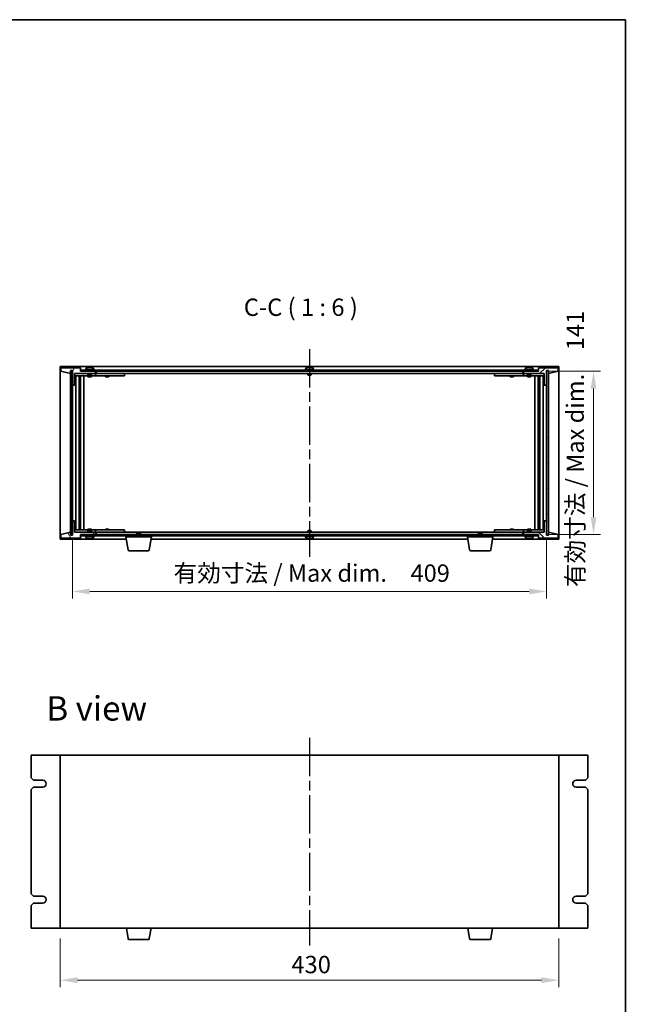
# Model space of a CAD drawing. Units: millimetres. Extents: x 80 to 11674, y 44 to 1730.
# Drawn here: x 4064 to 4591, y 881 to 1730 of the extents above; entities that cross this region are included whole.
import ezdxf

# ---------------------------------------------------------------- set-up
doc = ezdxf.new("R2010")
doc.units = ezdxf.units.MM
doc.header["$LTSCALE"] = 5.5
doc.linetypes.add('AM_ISO08W050', pattern=[18, 12, -1.5, 3, -1.5])
doc.layers.get('Defpoints').update_dxf_attribs({"lineweight": 25})
for name, color, linetype, lineweight in [('AM_7', 4, 'AM_ISO08W050', 25), ('Border (ISO)', 7, 'Continuous', 35), ('Dimension (ISO)', 7, 'Continuous', 18), ('Dimension (ISO) @ 1', 7, 'Continuous', 18), ('Hatch (ISO)', 1, 'Continuous', 18), ('Symbol (ISO)', 7, 'Continuous', 18), ('Visible (ISO)', 7, 'Continuous', 35)]:
    doc.layers.add(name, color=color, linetype=linetype, lineweight=lineweight)
doc.styles.add('Note Text (TK)', font='txt')
doc.dimstyles.new('Default - Method 1b (TK)', dxfattribs={"dimscale": 5.5, "dimtxt": 2.5, "dimasz": 2.5, "dimexe": 1, "dimexo": 1.5, "dimgap": 1, "dimtad": 1, "dimtoh": 1, "dimrnd": 1e-08, "dimdsep": 46, "dimtxsty": 'Note Text (TK)', "dimcen": 0.09, "dimdle": 5, "dimclrd": 100, "dimclre": 100, "dimclrt": 7, "dimadec": 1, "dimazin": 1, "dimtfac": 1, "dimtmove": 0, "dimatfit": 3, "dimfxl": 1, "dimtolj": 1, "dimlwd": -1, "dimlwe": -1, "dimarcsym": 0})
pattern_1 = [(45, (2153.25, -18.158), (-13.47038, 13.47038), [])]
pattern_2 = [(135.0002, (2153.25, -18.158), (-13.47033, -13.47043), [])]

# ---------------------------------------------------------------- blocks, each defined once
blk = doc.blocks.new('図面枠 tk図枠')
at = {"layer": 'Border (ISO)'}
for p, q in [((14.5, 289), (405.5, 289)), ((405.5, 289), (405.5, 8))]:
    blk.add_line(p, q, dxfattribs=at)
blk = doc.blocks.new('*D27')
at = {"layer": 'Defpoints', "color": 0}
for p in [(4109.19, 1289.86), (4518.19, 1289.86), (4518.19, 1236.76)]:
    blk.add_point(p, dxfattribs=at)
at = {"layer": 'Dimension (ISO)', "color": 100}
for p, q in [((4109.19, 1280.86), (4109.19, 1230.76)), ((4518.19, 1280.86), (4518.19, 1230.76)), ((4124.19, 1236.76), (4503.19, 1236.76))]:
    blk.add_line(p, q, dxfattribs=at)
for points in [[(4124.19, 1239.26), (4124.19, 1234.26), (4109.19, 1236.76)], [(4503.19, 1239.26), (4503.19, 1234.26), (4518.19, 1236.76)]]:
    blk.add_solid(points, dxfattribs=at)
at = {"layer": 'Dimension (ISO)', "color": 7, "insert": (4196.55, 1252.59), "char_height": 15, "attachment_point": 4, "style": 'Note Text (TK)'}
blk.add_mtext('\\A1;\\fＭＳ Ｐゴシック|b0|i0;\\H14.9235;有効寸法 / Max dim.\u3000409', dxfattribs=at)
blk = doc.blocks.new('*D28')
at = {"layer": 'Defpoints', "color": 0}
for p in [(4511.19, 1426.76), (4510.94, 1285.76), (4558.69, 1285.76)]:
    blk.add_point(p, dxfattribs=at)
at = {"layer": 'Dimension (ISO)', "color": 100}
for p, q in [((4520.19, 1426.76), (4564.69, 1426.76)), ((4558.69, 1411.76), (4558.69, 1300.76)), ((4519.94, 1285.76), (4564.69, 1285.76))]:
    blk.add_line(p, q, dxfattribs=at)
for points in [[(4556.19, 1411.76), (4561.19, 1411.76), (4558.69, 1426.76)], [(4556.19, 1300.76), (4561.19, 1300.76), (4558.69, 1285.76)]]:
    blk.add_solid(points, dxfattribs=at)
at = {"layer": 'Dimension (ISO)', "color": 7, "insert": (4542.86, 1240.56), "char_height": 15, "attachment_point": 4, "rotation": 90, "style": 'Note Text (TK)'}
blk.add_mtext('\\A1;\\fＭＳ Ｐゴシック|b0|i0;\\H14.9235;有効寸法 / Max dim.\u3000141', dxfattribs=at)
blk = doc.blocks.new('*D37')
at = {"layer": 'Defpoints', "color": 0}
for p in [(4098.69, 946.4), (4528.69, 946.4), (4528.69, 901.4)]:
    blk.add_point(p, dxfattribs=at)
at = {"layer": 'Dimension (ISO)', "color": 100}
for p, q in [((4098.69, 937.4), (4098.69, 895.4)), ((4528.69, 937.4), (4528.69, 895.4)), ((4113.69, 901.4), (4513.69, 901.4))]:
    blk.add_line(p, q, dxfattribs=at)
for points in [[(4113.69, 903.9), (4113.69, 898.9), (4098.69, 901.4)], [(4513.69, 903.9), (4513.69, 898.9), (4528.69, 901.4)]]:
    blk.add_solid(points, dxfattribs=at)
at = {"layer": 'Dimension (ISO)', "color": 7, "insert": (4298.1, 914.9), "char_height": 15, "attachment_point": 4, "style": 'Note Text (TK)'}
blk.add_mtext('\\A1;430', dxfattribs=at)

msp = doc.modelspace()

# ---------------------------------------------------------------- hatches: boundary and pattern name
at = {"layer": 'Hatch (ISO)'}
h = msp.add_hatch(dxfattribs=at)
h.set_pattern_fill('ANSI31', color=256, scale=152.4, angle=14.9999778, style=0)
h.set_pattern_definition([(60, (2153.25, -18.158), (-16.49778, 9.525), [])])
h.paths.add_polyline_path([(4111.1944, 1414.7587), (4111.1944, 1424.7587), (4129.1944, 1424.7587), (4129.1944, 1426.7587), (4116.4444, 1426.7587), (4116.1944, 1426.7587), (4116.1944, 1429.7587), (4099.1944, 1429.7587), (4099.1944, 1426.7587), (4107.5944, 1424.7587), (4107.5944, 1427.2587), (4107.6444, 1427.2587), (4109.1444, 1427.2587), (4109.1944, 1427.2587), (4109.1944, 1414.7587)])
h = msp.add_hatch(dxfattribs=at)
h.set_pattern_fill('ANSI31', color=256, scale=152.4, angle=105.0002455, style=0)
h.set_pattern_definition([(150.00025, (2153.25, -18.158), (-9.52493, -16.49782), [])])
h.paths.add_polyline_path([(4107.6444, 1285.2587), (4109.1444, 1285.2587), (4109.1444, 1427.2587), (4107.6444, 1427.2587)])
h = msp.add_hatch(dxfattribs=at)
h.set_pattern_fill('ANSI31', color=256, scale=152.4, angle=90.0002105, style=0)
h.set_pattern_definition(pattern_2)
h.paths.add_polyline_path([(4200.9291, 1427.7587), (4200.9291, 1426.7587), (4426.4597, 1426.7587), (4426.4597, 1427.7587)])
h.paths.add_polyline_path([(4510.9444, 1426.7587), (4510.9444, 1427.7587), (4460.4291, 1427.7587), (4460.4291, 1426.7587), (4498.1944, 1426.7587)])
h.paths.add_polyline_path([(4116.4444, 1427.7587), (4116.4444, 1426.7587), (4129.1944, 1426.7587), (4166.9597, 1426.7587), (4166.9597, 1427.7587)])
h = msp.add_hatch(dxfattribs=at)
h.set_pattern_fill('ANSI31', color=256, scale=152.4, style=0)
h.set_pattern_definition(pattern_1)
h.paths.add_polyline_path([(4516.1944, 1424.7587), (4516.1944, 1414.7587), (4518.1944, 1414.7587), (4518.1944, 1427.2587), (4518.2444, 1427.2587), (4519.7444, 1427.2587), (4519.7944, 1427.2587), (4519.7944, 1424.7587), (4528.1944, 1426.7587), (4528.1944, 1429.7587), (4511.1944, 1429.7587), (4511.1944, 1426.7587), (4510.9444, 1426.7587), (4498.1944, 1426.7587), (4498.1944, 1424.7587)])
h = msp.add_hatch(dxfattribs=at)
h.set_pattern_fill('ANSI31', color=256, scale=152.4, angle=-14.9999778, style=0)
h.set_pattern_definition([(30, (2153.25, -18.158), (-9.525, 16.49778), [])])
h.paths.add_polyline_path([(4518.2444, 1285.2587), (4519.7444, 1285.2587), (4519.7444, 1427.2587), (4518.2444, 1427.2587)])
h = msp.add_hatch(dxfattribs=at)
h.set_pattern_fill('ANSI31', color=256, scale=152.4, angle=75.0001754, style=0)
h.set_pattern_definition([(120.0002, (2153.25, -18.158), (-16.49775, -9.52505), [])])
h.paths.add_polyline_path([(4111.1944, 1287.7587), (4111.1944, 1297.7587), (4109.1944, 1297.7587), (4109.1944, 1285.2587), (4109.1444, 1285.2587), (4107.6444, 1285.2587), (4107.5944, 1285.2587), (4107.5944, 1287.7587), (4099.1944, 1285.7587), (4099.1944, 1282.7587), (4116.1944, 1282.7587), (4116.1944, 1285.7587), (4116.4444, 1285.7587), (4129.1944, 1285.7587), (4129.1944, 1287.7587)])
h = msp.add_hatch(dxfattribs=at)
h.set_pattern_fill('ANSI31', color=256, scale=152.4, angle=90.0002105, style=0)
h.set_pattern_definition(pattern_2)
h.paths.add_polyline_path([(4516.1944, 1297.7587), (4516.1944, 1287.7587), (4498.1944, 1287.7587), (4498.1944, 1285.7587), (4510.9444, 1285.7587), (4511.1944, 1285.7587), (4511.1944, 1282.7587), (4528.1944, 1282.7587), (4528.1944, 1285.7587), (4519.7944, 1287.7587), (4519.7944, 1285.2587), (4519.7444, 1285.2587), (4518.2444, 1285.2587), (4518.1944, 1285.2587), (4518.1944, 1297.7587)])
h = msp.add_hatch(dxfattribs=at)
h.set_pattern_fill('ANSI31', color=256, scale=152.4, style=0)
h.set_pattern_definition(pattern_1)
h.paths.add_polyline_path([(4510.9444, 1284.7587), (4510.9444, 1285.7587), (4498.1944, 1285.7587), (4129.1944, 1285.7587), (4116.4444, 1285.7587), (4116.4444, 1284.7587)])

# ---------------------------------------------------------------- linework, layer by layer
at = {"layer": 'AM_7', "ltscale": 0.5}
for p, q in [((4313.6944, 1445.7587), (4313.6944, 1266.7587)), ((4313.6944, 1110.4019), (4313.6944, 931.4019))]:
    msp.add_line(p, q, dxfattribs=at)
at = {"layer": 'Visible (ISO)'}
for p, q in [((4098.6944, 1430.7587), (4098.6944, 1281.7587)), ((4528.6944, 1430.7587), (4098.6944, 1430.7587)), ((4116.1944, 1429.7587), (4099.1944, 1429.7587)), ((4099.1944, 1429.7587), (4099.1944, 1426.7587)), ((4107.5944, 1424.7587), (4107.5944, 1427.2587)), ((4107.5944, 1427.2587), (4109.1944, 1427.2587)), ((4109.1444, 1427.2587), (4107.6444, 1427.2587)), ((4107.6444, 1427.2587), (4107.6444, 1285.2587)), ((4109.1444, 1285.2587), (4109.1444, 1427.2587)), ((4109.1944, 1427.2587), (4109.1944, 1414.7587)), ((4116.1944, 1426.7587), (4116.1944, 1429.7587)), ((4116.4444, 1427.7587), (4116.4444, 1426.7587)), ((4166.9597, 1427.7587), (4116.4444, 1427.7587)), ((4128.1944, 1428.2587), (4120.1944, 1428.2587)), ((4120.1944, 1428.2587), (4120.1944, 1427.7587)), ((4121.0444, 1429.4263), (4121.0444, 1428.2587)), ((4124.744, 1429.9428), (4124.744, 1430.0908)), ((4127.3444, 1429.4263), (4127.3444, 1428.2587)), ((4128.1944, 1428.2587), (4128.1944, 1427.7587)), ((4166.9597, 1426.7587), (4166.9597, 1427.7587)), ((4166.9597, 1427.7587), (4167.6944, 1427.7587)), ((4167.6944, 1427.7587), (4200.1944, 1427.7587)), ((4200.1944, 1427.7587), (4200.9291, 1427.7587)), ((4200.9291, 1427.7587), (4200.9291, 1426.7587)), ((4426.4597, 1427.7587), (4200.9291, 1427.7587)), ((4317.6944, 1428.2587), (4309.6944, 1428.2587)), ((4309.6944, 1428.2587), (4309.6944, 1427.7587)), ((4310.5444, 1429.4263), (4310.5444, 1428.2587)), ((4314.244, 1429.9428), (4314.244, 1430.0908)), ((4316.8444, 1429.4263), (4316.8444, 1428.2587)), ((4317.6944, 1428.2587), (4317.6944, 1427.7587)), ((4426.4597, 1426.7587), (4426.4597, 1427.7587)), ((4426.4597, 1427.7587), (4427.1944, 1427.7587)), ((4427.1944, 1427.7587), (4459.6944, 1427.7587)), ((4459.6944, 1427.7587), (4460.4291, 1427.7587)), ((4510.9444, 1427.7587), (4460.4291, 1427.7587)), ((4460.4291, 1427.7587), (4460.4291, 1426.7587)), ((4507.1944, 1428.2587), (4499.1944, 1428.2587)), ((4499.1944, 1428.2587), (4499.1944, 1427.7587)), ((4500.0444, 1429.4263), (4500.0444, 1428.2587)), ((4503.744, 1429.9428), (4503.744, 1430.0908)), ((4506.3444, 1429.4263), (4506.3444, 1428.2587)), ((4507.1944, 1428.2587), (4507.1944, 1427.7587)), ((4510.9444, 1426.7587), (4510.9444, 1427.7587)), ((4528.1944, 1429.7587), (4511.1944, 1429.7587)), ((4511.1944, 1429.7587), (4511.1944, 1426.7587)), ((4518.1944, 1414.7587), (4518.1944, 1427.2587)), ((4518.1944, 1427.2587), (4519.7944, 1427.2587)), ((4519.7444, 1427.2587), (4518.2444, 1427.2587)), ((4518.2444, 1427.2587), (4518.2444, 1285.2587)), ((4519.7444, 1285.2587), (4519.7444, 1427.2587)), ((4519.7944, 1427.2587), (4519.7944, 1424.7587)), ((4528.1944, 1426.7587), (4528.1944, 1429.7587)), ((4528.6944, 1281.7587), (4528.6944, 1430.7587)), ((4099.1944, 1426.7587), (4107.5944, 1424.7587)), ((4111.1944, 1414.7587), (4111.1944, 1424.7587)), ((4111.1944, 1424.7587), (4129.1944, 1424.7587)), ((4122.6944, 1424.6587), (4111.1944, 1424.6587)), ((4111.1944, 1422.6587), (4128.1944, 1422.6587)), ((4112.2157, 1289.8587), (4112.2157, 1422.6587)), ((4115.0927, 1289.8587), (4115.0927, 1422.6587)), ((4115.0927, 1422.5087), (4115.8944, 1422.5087)), ((4115.0927, 1422.0087), (4116.0933, 1422.0087)), ((4115.0927, 1419.6587), (4116.0933, 1419.6587)), ((4115.8944, 1422.6587), (4115.8944, 1422.5087)), ((4115.8944, 1422.5087), (4115.9102, 1422.477)), ((4115.9102, 1422.6587), (4115.9102, 1422.3877)), ((4115.9102, 1419.6587), (4115.9102, 1414.5587)), ((4129.1944, 1426.7587), (4116.1944, 1426.7587)), ((4116.3174, 1289.8587), (4116.3174, 1422.6587)), ((4116.4444, 1426.7587), (4166.9597, 1426.7587)), ((4119.1944, 1289.8587), (4119.1944, 1422.6587)), ((4122.6944, 1424.7587), (4122.6944, 1423.5087)), ((4125.6944, 1423.5087), (4122.6944, 1423.5087)), ((4122.9444, 1423.2587), (4122.6944, 1423.5087)), ((4122.6944, 1422.6587), (4122.6944, 1422.0087)), ((4125.6944, 1422.0087), (4122.6944, 1422.0087)), ((4122.9444, 1423.2587), (4125.4444, 1423.2587)), ((4125.4444, 1423.2587), (4125.6944, 1423.5087)), ((4125.6944, 1424.7587), (4125.6944, 1423.5087)), ((4128.1944, 1424.6587), (4125.6944, 1424.6587)), ((4125.6944, 1422.6587), (4125.6944, 1422.0087)), ((4128.1944, 1424.6587), (4129.1944, 1424.6587)), ((4129.1944, 1422.6587), (4128.1944, 1422.6587)), ((4129.1944, 1424.7587), (4129.1944, 1426.7587)), ((4129.1944, 1424.6587), (4129.1944, 1422.6587)), ((4130.1944, 1424.6587), (4129.1944, 1424.6587)), ((4129.1944, 1422.6587), (4130.1944, 1422.6587)), ((4129.6944, 1426.7587), (4129.6944, 1424.7587)), ((4129.6944, 1424.7587), (4497.6944, 1424.7587)), ((4153.1944, 1424.6587), (4130.1944, 1424.6587)), ((4130.1944, 1422.6587), (4153.1944, 1422.6587)), ((4137.6944, 1422.6587), (4137.6944, 1422.0087)), ((4140.6944, 1422.0087), (4137.6944, 1422.0087)), ((4137.8819, 1424.7337), (4137.8694, 1424.7587)), ((4137.8819, 1424.7337), (4140.5069, 1424.7337)), ((4137.8819, 1424.7337), (4137.8819, 1424.6587)), ((4140.5069, 1424.7337), (4140.5194, 1424.7587)), ((4140.5069, 1424.7337), (4140.5069, 1424.6587)), ((4140.6944, 1422.6587), (4140.6944, 1422.0087)), ((4153.1944, 1424.6587), (4154.1944, 1424.6587)), ((4154.1944, 1422.6587), (4153.1944, 1422.6587)), ((4154.1944, 1424.6587), (4154.1944, 1422.6587)), ((4167.6944, 1426.7587), (4166.9597, 1426.7587)), ((4200.1944, 1426.7587), (4167.6944, 1426.7587)), ((4200.9291, 1426.7587), (4200.1944, 1426.7587)), ((4200.9291, 1426.7587), (4426.4597, 1426.7587)), ((4312.1944, 1424.7587), (4312.1944, 1423.5087)), ((4315.1944, 1423.5087), (4312.1944, 1423.5087)), ((4312.4444, 1423.2587), (4312.1944, 1423.5087)), ((4312.4444, 1423.2587), (4314.9444, 1423.2587)), ((4314.9444, 1423.2587), (4315.1944, 1423.5087)), ((4315.1944, 1424.7587), (4315.1944, 1423.5087)), ((4427.1944, 1426.7587), (4426.4597, 1426.7587)), ((4459.6944, 1426.7587), (4427.1944, 1426.7587)), ((4460.4291, 1426.7587), (4459.6944, 1426.7587)), ((4460.4291, 1426.7587), (4510.9444, 1426.7587)), ((4473.1944, 1424.6587), (4474.1944, 1424.6587)), ((4473.1944, 1422.6587), (4473.1944, 1424.6587)), ((4474.1944, 1422.6587), (4473.1944, 1422.6587)), ((4497.1944, 1424.6587), (4474.1944, 1424.6587)), ((4474.1944, 1422.6587), (4497.1944, 1422.6587)), ((4486.6944, 1422.6587), (4486.6944, 1422.0087)), ((4489.6944, 1422.0087), (4486.6944, 1422.0087)), ((4486.8819, 1424.7337), (4486.8694, 1424.7587)), ((4486.8819, 1424.7337), (4489.5069, 1424.7337)), ((4486.8819, 1424.7337), (4486.8819, 1424.6587)), ((4489.5069, 1424.7337), (4489.5194, 1424.7587)), ((4489.5069, 1424.7337), (4489.5069, 1424.6587)), ((4489.6944, 1422.6587), (4489.6944, 1422.0087)), ((4498.1944, 1424.6587), (4497.1944, 1424.6587)), ((4497.1944, 1422.6587), (4498.1944, 1422.6587)), ((4497.6944, 1424.7587), (4497.6944, 1426.7587)), ((4511.1944, 1426.7587), (4498.1944, 1426.7587)), ((4498.1944, 1426.7587), (4498.1944, 1424.7587)), ((4498.1944, 1424.7587), (4516.1944, 1424.7587)), ((4498.1944, 1424.6587), (4499.1944, 1424.6587)), ((4498.1944, 1422.6587), (4498.1944, 1424.6587)), ((4499.1944, 1422.6587), (4498.1944, 1422.6587)), ((4501.6944, 1424.6587), (4499.1944, 1424.6587)), ((4499.1944, 1422.6587), (4516.1944, 1422.6587)), ((4501.6944, 1424.7587), (4501.6944, 1423.5087)), ((4504.6944, 1423.5087), (4501.6944, 1423.5087)), ((4501.9444, 1423.2587), (4501.6944, 1423.5087)), ((4501.6944, 1422.6587), (4501.6944, 1422.0087)), ((4504.6944, 1422.0087), (4501.6944, 1422.0087)), ((4501.9444, 1423.2587), (4504.4444, 1423.2587)), ((4504.4444, 1423.2587), (4504.6944, 1423.5087)), ((4504.6944, 1424.7587), (4504.6944, 1423.5087)), ((4516.1944, 1424.6587), (4504.6944, 1424.6587)), ((4504.6944, 1422.6587), (4504.6944, 1422.0087)), ((4508.1944, 1422.6587), (4508.1944, 1289.8587)), ((4511.0714, 1422.6587), (4511.0714, 1289.8587)), ((4511.2955, 1422.0087), (4512.2961, 1422.0087)), ((4511.2955, 1419.6587), (4512.2961, 1419.6587)), ((4511.4785, 1422.3877), (4511.4785, 1422.6587)), ((4511.4944, 1422.5087), (4511.4785, 1422.477)), ((4511.4785, 1414.5587), (4511.4785, 1419.6587)), ((4511.4944, 1422.6587), (4511.4944, 1422.5087)), ((4511.4944, 1422.5087), (4512.2961, 1422.5087)), ((4512.2961, 1422.6587), (4512.2961, 1289.8587)), ((4515.1731, 1422.6587), (4515.1731, 1289.8587)), ((4516.1944, 1424.7587), (4516.1944, 1414.7587)), ((4519.7944, 1424.7587), (4528.1944, 1426.7587)), ((4109.1944, 1414.7587), (4111.1944, 1414.7587)), ((4109.1944, 1297.7587), (4109.1944, 1414.7587)), ((4115.9102, 1414.5587), (4115.0927, 1414.5587)), ((4115.9001, 1414.5524), (4115.0927, 1414.5524)), ((4115.9102, 1414.5587), (4115.9001, 1414.5524)), ((4115.9001, 1297.965), (4115.9001, 1414.5524)), ((4511.4887, 1414.5524), (4511.4785, 1414.5587)), ((4512.2961, 1414.5587), (4511.4785, 1414.5587)), ((4511.4887, 1414.5524), (4511.4887, 1297.965)), ((4512.2961, 1414.5524), (4511.4887, 1414.5524)), ((4516.1944, 1414.7587), (4518.1944, 1414.7587)), ((4518.1944, 1414.7587), (4518.1944, 1297.7587)), ((4111.1944, 1297.7587), (4109.1944, 1297.7587)), ((4109.1944, 1297.7587), (4109.1944, 1285.2587)), ((4111.1944, 1287.7587), (4111.1944, 1297.7587)), ((4115.0927, 1297.965), (4115.9001, 1297.965)), ((4115.0927, 1297.9587), (4115.9102, 1297.9587)), ((4116.0933, 1292.8587), (4115.0927, 1292.8587)), ((4115.9001, 1297.965), (4115.9102, 1297.9587)), ((4115.9102, 1297.9587), (4115.9102, 1292.8587)), ((4512.2961, 1292.8587), (4511.2955, 1292.8587)), ((4511.4785, 1297.9587), (4511.4887, 1297.965)), ((4511.4785, 1297.9587), (4512.2961, 1297.9587)), ((4511.4785, 1292.8587), (4511.4785, 1297.9587)), ((4511.4887, 1297.965), (4512.2961, 1297.965)), ((4516.1944, 1297.7587), (4516.1944, 1287.7587)), ((4518.1944, 1297.7587), (4516.1944, 1297.7587)), ((4518.1944, 1285.2587), (4518.1944, 1297.7587)), ((4107.5944, 1287.7587), (4099.1944, 1285.7587)), ((4099.1944, 1285.7587), (4099.1944, 1282.7587)), ((4099.1944, 1282.7587), (4116.1944, 1282.7587)), ((4107.5944, 1285.2587), (4107.5944, 1287.7587)), ((4109.1944, 1285.2587), (4107.5944, 1285.2587)), ((4107.6444, 1285.2587), (4109.1444, 1285.2587)), ((4128.1944, 1289.8587), (4111.1944, 1289.8587)), ((4111.1944, 1287.8587), (4122.6944, 1287.8587)), ((4129.1944, 1287.7587), (4111.1944, 1287.7587)), ((4116.0933, 1290.5087), (4115.0927, 1290.5087)), ((4115.8944, 1290.0087), (4115.0927, 1290.0087)), ((4115.8944, 1290.0087), (4115.9102, 1290.0404)), ((4115.8944, 1289.8587), (4115.8944, 1290.0087)), ((4115.9102, 1290.1297), (4115.9102, 1289.8587)), ((4116.1944, 1282.7587), (4116.1944, 1285.7587)), ((4116.1944, 1285.7587), (4129.1944, 1285.7587)), ((4510.9444, 1285.7587), (4116.4444, 1285.7587)), ((4116.4444, 1285.7587), (4116.4444, 1284.7587)), ((4116.4444, 1284.7587), (4510.9444, 1284.7587)), ((4120.1944, 1284.2587), (4120.1944, 1284.7587)), ((4120.1944, 1284.2587), (4128.1944, 1284.2587)), ((4121.0444, 1283.0912), (4121.0444, 1284.2587)), ((4122.6944, 1290.5087), (4125.6944, 1290.5087)), ((4122.6944, 1289.8587), (4122.6944, 1290.5087)), ((4122.9444, 1289.2587), (4122.6944, 1289.0087)), ((4122.6944, 1289.0087), (4125.6944, 1289.0087)), ((4122.6944, 1287.7587), (4122.6944, 1289.0087)), ((4125.4444, 1289.2587), (4122.9444, 1289.2587)), ((4125.4444, 1289.2587), (4125.6944, 1289.0087)), ((4125.6944, 1289.8587), (4125.6944, 1290.5087)), ((4125.6944, 1287.7587), (4125.6944, 1289.0087)), ((4125.6944, 1287.8587), (4128.1944, 1287.8587)), ((4127.3444, 1283.0912), (4127.3444, 1284.2587)), ((4128.1944, 1289.8587), (4129.1944, 1289.8587)), ((4129.1944, 1287.8587), (4128.1944, 1287.8587)), ((4128.1944, 1284.2587), (4128.1944, 1284.7587)), ((4129.1944, 1289.8587), (4129.1944, 1287.8587)), ((4130.1944, 1289.8587), (4129.1944, 1289.8587)), ((4129.1944, 1287.8587), (4130.1944, 1287.8587)), ((4129.1944, 1285.7587), (4129.1944, 1287.7587)), ((4129.6944, 1287.7587), (4129.6944, 1285.7587)), ((4165.2511, 1287.7587), (4129.6944, 1287.7587)), ((4153.1944, 1289.8587), (4130.1944, 1289.8587)), ((4130.1944, 1287.8587), (4153.1944, 1287.8587)), ((4137.6944, 1290.5087), (4140.6944, 1290.5087)), ((4137.6944, 1289.8587), (4137.6944, 1290.5087)), ((4137.8819, 1287.7837), (4137.8694, 1287.7587)), ((4137.8819, 1287.7837), (4137.8819, 1287.8587)), ((4140.5069, 1287.7837), (4137.8819, 1287.7837)), ((4140.5069, 1287.7837), (4140.5069, 1287.8587)), ((4140.5069, 1287.7837), (4140.5194, 1287.7587)), ((4140.6944, 1289.8587), (4140.6944, 1290.5087)), ((4153.1944, 1289.8587), (4154.1944, 1289.8587)), ((4154.1944, 1287.8587), (4153.1944, 1287.8587)), ((4154.1944, 1289.8587), (4154.1944, 1287.8587)), ((4155.4444, 1283.7587), (4155.4444, 1284.7587)), ((4177.4444, 1283.7587), (4155.4444, 1283.7587)), ((4157.3051, 1272.5943), (4155.4444, 1283.7587)), ((4165.2511, 1287.7587), (4164.9444, 1287.4519)), ((4167.9444, 1287.4519), (4164.9444, 1287.4519)), ((4164.9444, 1285.7587), (4164.9444, 1287.4519)), ((4165.2511, 1287.7587), (4167.6377, 1287.7587)), ((4459.7511, 1287.7587), (4167.6377, 1287.7587)), ((4167.6377, 1287.7587), (4167.9444, 1287.4519)), ((4167.9444, 1285.7587), (4167.9444, 1287.4519)), ((4175.5837, 1272.5943), (4177.4444, 1283.7587)), ((4177.4444, 1283.7587), (4177.4444, 1284.7587)), ((4309.6944, 1284.2587), (4309.6944, 1284.7587)), ((4309.6944, 1284.2587), (4317.6944, 1284.2587)), ((4310.5444, 1283.0912), (4310.5444, 1284.2587)), ((4312.4444, 1289.2587), (4312.1944, 1289.0087)), ((4312.1944, 1289.0087), (4315.1944, 1289.0087)), ((4312.1944, 1287.7587), (4312.1944, 1289.0087)), ((4314.9444, 1289.2587), (4312.4444, 1289.2587)), ((4314.9444, 1289.2587), (4315.1944, 1289.0087)), ((4315.1944, 1287.7587), (4315.1944, 1289.0087)), ((4316.8444, 1283.0912), (4316.8444, 1284.2587)), ((4317.6944, 1284.2587), (4317.6944, 1284.7587)), ((4449.9444, 1283.7587), (4449.9444, 1284.7587)), ((4471.9444, 1283.7587), (4449.9444, 1283.7587)), ((4451.8051, 1272.5943), (4449.9444, 1283.7587)), ((4459.7511, 1287.7587), (4459.4444, 1287.4519)), ((4462.4444, 1287.4519), (4459.4444, 1287.4519)), ((4459.4444, 1285.7587), (4459.4444, 1287.4519)), ((4459.7511, 1287.7587), (4462.1377, 1287.7587)), ((4497.6944, 1287.7587), (4462.1377, 1287.7587)), ((4462.1377, 1287.7587), (4462.4444, 1287.4519)), ((4462.4444, 1285.7587), (4462.4444, 1287.4519)), ((4470.0837, 1272.5943), (4471.9444, 1283.7587)), ((4471.9444, 1283.7587), (4471.9444, 1284.7587)), ((4473.1944, 1289.8587), (4474.1944, 1289.8587)), ((4473.1944, 1287.8587), (4473.1944, 1289.8587)), ((4474.1944, 1287.8587), (4473.1944, 1287.8587)), ((4497.1944, 1289.8587), (4474.1944, 1289.8587)), ((4474.1944, 1287.8587), (4497.1944, 1287.8587)), ((4486.6944, 1290.5087), (4489.6944, 1290.5087)), ((4486.6944, 1289.8587), (4486.6944, 1290.5087)), ((4486.8819, 1287.7837), (4486.8694, 1287.7587)), ((4486.8819, 1287.7837), (4486.8819, 1287.8587)), ((4489.5069, 1287.7837), (4486.8819, 1287.7837)), ((4489.5069, 1287.7837), (4489.5069, 1287.8587)), ((4489.5069, 1287.7837), (4489.5194, 1287.7587)), ((4489.6944, 1289.8587), (4489.6944, 1290.5087)), ((4498.1944, 1289.8587), (4497.1944, 1289.8587)), ((4497.1944, 1287.8587), (4498.1944, 1287.8587)), ((4497.6944, 1285.7587), (4497.6944, 1287.7587)), ((4498.1944, 1289.8587), (4499.1944, 1289.8587)), ((4498.1944, 1287.8587), (4498.1944, 1289.8587)), ((4499.1944, 1287.8587), (4498.1944, 1287.8587)), ((4516.1944, 1287.7587), (4498.1944, 1287.7587)), ((4498.1944, 1287.7587), (4498.1944, 1285.7587)), ((4498.1944, 1285.7587), (4511.1944, 1285.7587)), ((4516.1944, 1289.8587), (4499.1944, 1289.8587)), ((4499.1944, 1287.8587), (4501.6944, 1287.8587)), ((4499.1944, 1284.2587), (4499.1944, 1284.7587)), ((4499.1944, 1284.2587), (4507.1944, 1284.2587)), ((4500.0444, 1283.0912), (4500.0444, 1284.2587)), ((4501.6944, 1290.5087), (4504.6944, 1290.5087)), ((4501.6944, 1289.8587), (4501.6944, 1290.5087)), ((4501.9444, 1289.2587), (4501.6944, 1289.0087)), ((4501.6944, 1289.0087), (4504.6944, 1289.0087)), ((4501.6944, 1287.7587), (4501.6944, 1289.0087)), ((4504.4444, 1289.2587), (4501.9444, 1289.2587)), ((4504.4444, 1289.2587), (4504.6944, 1289.0087)), ((4504.6944, 1289.8587), (4504.6944, 1290.5087)), ((4504.6944, 1287.7587), (4504.6944, 1289.0087)), ((4504.6944, 1287.8587), (4516.1944, 1287.8587)), ((4506.3444, 1283.0912), (4506.3444, 1284.2587)), ((4507.1944, 1284.2587), (4507.1944, 1284.7587)), ((4510.9444, 1284.7587), (4510.9444, 1285.7587)), ((4511.1944, 1285.7587), (4511.1944, 1282.7587)), ((4511.1944, 1282.7587), (4528.1944, 1282.7587)), ((4512.2961, 1290.5087), (4511.2955, 1290.5087)), ((4511.4785, 1289.8587), (4511.4785, 1290.1297)), ((4511.4944, 1290.0087), (4511.4785, 1290.0404)), ((4512.2961, 1290.0087), (4511.4944, 1290.0087)), ((4511.4944, 1289.8587), (4511.4944, 1290.0087)), ((4519.7944, 1285.2587), (4518.1944, 1285.2587)), ((4518.2444, 1285.2587), (4519.7444, 1285.2587)), ((4528.1944, 1285.7587), (4519.7944, 1287.7587)), ((4519.7944, 1287.7587), (4519.7944, 1285.2587)), ((4528.1944, 1282.7587), (4528.1944, 1285.7587)), ((4098.6944, 1281.7587), (4155.7777, 1281.7587)), ((4124.739, 1282.5748), (4124.739, 1282.4271)), ((4177.1111, 1281.7587), (4450.2777, 1281.7587)), ((4314.239, 1282.5748), (4314.239, 1282.4271)), ((4471.6111, 1281.7587), (4528.6944, 1281.7587)), ((4503.739, 1282.5748), (4503.739, 1282.4271)), ((4174.5973, 1271.7587), (4158.2915, 1271.7587)), ((4469.0973, 1271.7587), (4452.7915, 1271.7587)), ((4098.6944, 1095.4019), (4073.6944, 1095.4019)), ((4073.6944, 1095.4019), (4073.6944, 1075.9019)), ((4528.6944, 1095.4019), (4098.6944, 1095.4019)), ((4098.6944, 1095.4019), (4098.6944, 946.4019)), ((4528.6944, 946.4019), (4528.6944, 1095.4019)), ((4553.6944, 1095.4019), (4528.6944, 1095.4019)), ((4553.6944, 1075.9019), (4553.6944, 1095.4019)), ((4075.6944, 1073.9019), (4073.6944, 1075.9019)), ((4075.6944, 1073.9019), (4083.6944, 1073.9019)), ((4543.6944, 1073.9019), (4551.6944, 1073.9019)), ((4553.6944, 1075.9019), (4551.6944, 1073.9019)), ((4073.6944, 1065.9019), (4075.6944, 1067.9019)), ((4073.6944, 1065.9019), (4073.6944, 975.9019)), ((4083.6944, 1067.9019), (4075.6944, 1067.9019)), ((4551.6944, 1067.9019), (4543.6944, 1067.9019)), ((4551.6944, 1067.9019), (4553.6944, 1065.9019)), ((4553.6944, 975.9019), (4553.6944, 1065.9019)), ((4075.6944, 973.9019), (4073.6944, 975.9019)), ((4075.6944, 973.9019), (4083.6944, 973.9019)), ((4543.6944, 973.9019), (4551.6944, 973.9019)), ((4553.6944, 975.9019), (4551.6944, 973.9019)), ((4073.6944, 965.9019), (4075.6944, 967.9019)), ((4073.6944, 965.9019), (4073.6944, 946.4019)), ((4083.6944, 967.9019), (4075.6944, 967.9019)), ((4551.6944, 967.9019), (4543.6944, 967.9019)), ((4551.6944, 967.9019), (4553.6944, 965.9019)), ((4553.6944, 946.4019), (4553.6944, 965.9019)), ((4073.6944, 946.4019), (4098.6944, 946.4019)), ((4098.6944, 946.4019), (4528.6944, 946.4019)), ((4157.3051, 937.2375), (4155.7777, 946.4019)), ((4175.5837, 937.2375), (4177.1111, 946.4019)), ((4451.8051, 937.2375), (4450.2777, 946.4019)), ((4470.0837, 937.2375), (4471.6111, 946.4019)), ((4528.6944, 946.4019), (4553.6944, 946.4019)), ((4174.5973, 936.4019), (4158.2915, 936.4019)), ((4469.0973, 936.4019), (4452.7915, 936.4019))]:
    msp.add_line(p, q, dxfattribs=at)
for centre, radius, start, end in [((4121.1924, 1429.4263), 0.148, 112.0333325, 180), ((4124.1944, 1422.0085), 8.1502, 103.3360595, 112.0333325), ((4124.1944, 1422.0085), 8.1502, 67.9666675, 76.6639405), ((4127.1964, 1429.4263), 0.148, 0, 67.9666675), ((4310.6924, 1429.4263), 0.148, 112.0333325, 180), ((4313.6944, 1422.0085), 8.1502, 103.3360595, 112.0333325), ((4313.6944, 1422.0085), 8.1502, 67.9666675, 76.6639405), ((4316.6964, 1429.4263), 0.148, 0, 67.9666675), ((4500.1924, 1429.4263), 0.148, 112.0333325, 180), ((4503.1944, 1422.0085), 8.1502, 103.3360595, 112.0333325), ((4503.1944, 1422.0085), 8.1502, 67.9666675, 76.6639405), ((4506.1964, 1429.4263), 0.148, 0, 67.9666675), ((4121.1924, 1283.0912), 0.148, 180, 247.9666675), ((4124.1944, 1290.5089), 8.1502, 247.9666675, 256.6773991), ((4124.1944, 1290.5089), 8.1502, 283.3226009, 292.0333325), ((4127.1964, 1283.0912), 0.148, 292.0333325, 0), ((4310.6924, 1283.0912), 0.148, 180, 247.9666675), ((4313.6944, 1290.5089), 8.1502, 247.9666675, 256.6773991), ((4313.6944, 1290.5089), 8.1502, 283.3226009, 292.0333325), ((4316.6964, 1283.0912), 0.148, 292.0333325, 0), ((4500.1924, 1283.0912), 0.148, 180, 247.9666675), ((4503.1944, 1290.5089), 8.1502, 247.9666675, 256.6773991), ((4503.1944, 1290.5089), 8.1502, 283.3226009, 292.0333325), ((4506.1964, 1283.0912), 0.148, 292.0333325, 0), ((4158.2915, 1272.7587), 1, 189.4623222, 270), ((4174.5973, 1272.7587), 1, 270, 350.5376778), ((4452.7915, 1272.7587), 1, 189.4623222, 270), ((4469.0973, 1272.7587), 1, 270, 350.5376778), ((4083.6944, 1070.9019), 3, 270, 90), ((4543.6944, 1070.9019), 3, 90, 270), ((4083.6944, 970.9019), 3, 270, 90), ((4543.6944, 970.9019), 3, 90, 270), ((4158.2915, 937.4019), 1, 189.4623222, 270), ((4174.5973, 937.4019), 1, 270, 350.5376778), ((4452.7915, 937.4019), 1, 189.4623222, 270), ((4469.0973, 937.4019), 1, 270, 350.5376778)]:
    msp.add_arc(centre, radius, start, end, dxfattribs=at)
for centre, major_axis, ratio, start_param, end_param in [((4122.3739, 1422.0085), (0, 7.9375), 0.17778053, 6.23655411, 6.32530408), ((4124.1286, 1422.0085), (0, 8.1418), 0.98407016, 0.13675912, 0.22753887), ((4124.2602, 1422.0085), (0, 8.1418), 0.98407016, 0.13675912, 0.22922414), ((4123.8303, 1422.0085), (0, 8.1418), 0.17778053, 6.05396117, 6.14642619), ((4123.8655, 1422.0085), (0, 7.9375), 0.98407016, 6.24106654, 6.2458825), ((4124.5233, 1422.0085), (0, 7.9375), 0.98407016, 6.23655411, 6.3298165), ((4124.5585, 1422.0085), (0, 8.1418), 0.17778053, 0.13675912, 0.22753887), ((4124.5585, 1422.0085), (0, 8.1418), 0.17778053, 6.05396117, 6.14642619), ((4124.2602, 1422.0085), (0, 8.1418), 0.98407016, 6.05396117, 6.14642619), ((4126.0149, 1422.0085), (0, 7.9375), 0.17778053, 6.23655411, 6.2458825), ((4311.8739, 1422.0085), (0, 7.9375), 0.17778053, 6.23655411, 6.32530408), ((4313.6286, 1422.0085), (0, 8.1418), 0.98407016, 0.13675912, 0.22753887), ((4313.7602, 1422.0085), (0, 8.1418), 0.98407016, 0.13675912, 0.22922414), ((4313.3303, 1422.0085), (0, 8.1418), 0.17778053, 6.05396117, 6.14642619), ((4313.3655, 1422.0085), (0, 7.9375), 0.98407016, 6.24106654, 6.2458825), ((4314.0233, 1422.0085), (0, 7.9375), 0.98407016, 6.23655411, 6.3298165), ((4314.0585, 1422.0085), (0, 8.1418), 0.17778053, 0.13675912, 0.22753887), ((4314.0585, 1422.0085), (0, 8.1418), 0.17778053, 6.05396117, 6.14642619), ((4313.7602, 1422.0085), (0, 8.1418), 0.98407016, 6.05396117, 6.14642619), ((4315.5149, 1422.0085), (0, 7.9375), 0.17778053, 6.23655411, 6.2458825), ((4501.3739, 1422.0085), (0, 7.9375), 0.17778053, 6.23655411, 6.32530408), ((4503.1286, 1422.0085), (0, 8.1418), 0.98407016, 0.13675912, 0.22753887), ((4503.2602, 1422.0085), (0, 8.1418), 0.98407016, 0.13675912, 0.22922414), ((4502.8303, 1422.0085), (0, 8.1418), 0.17778053, 6.05396117, 6.14642619), ((4502.8655, 1422.0085), (0, 7.9375), 0.98407016, 6.24106654, 6.2458825), ((4503.5233, 1422.0085), (0, 7.9375), 0.98407016, 6.23655411, 6.3298165), ((4503.5585, 1422.0085), (0, 8.1418), 0.17778053, 0.13675912, 0.22753887), ((4503.5585, 1422.0085), (0, 8.1418), 0.17778053, 6.05396117, 6.14642619), ((4503.2602, 1422.0085), (0, 8.1418), 0.98407016, 6.05396117, 6.14642619), ((4505.0149, 1422.0085), (0, 7.9375), 0.17778053, 6.23655411, 6.2458825), ((4122.3721, 1290.5089), (0, -7.9375), 0.17229003, 6.24240852, 6.3298165), ((4124.1306, 1290.5089), (0, -8.1418), 0.98504627, 6.05607349, 6.14642619), ((4124.2581, 1290.5089), (0, -8.1418), 0.98504627, 6.05396117, 6.14642619), ((4123.8299, 1290.5089), (0, -8.1418), 0.17229003, 0.13675912, 0.22922414), ((4123.8757, 1290.5089), (0, -7.9375), 0.98504627, 0.03455441, 0.04077679), ((4124.5131, 1290.5089), (0, -7.9375), 0.98504627, 6.23655411, 6.3298165), ((4124.5589, 1290.5089), (0, -8.1418), 0.17229003, 6.05607349, 6.14642619), ((4124.5589, 1290.5089), (0, -8.1418), 0.17229003, 0.13675912, 0.22922414), ((4124.2581, 1290.5089), (0, -8.1418), 0.98504627, 0.13675912, 0.22922414), ((4126.0167, 1290.5089), (0, -7.9375), 0.17229003, 0.03455441, 0.04663119), ((4311.8721, 1290.5089), (0, -7.9375), 0.17229003, 6.24240852, 6.3298165), ((4313.6306, 1290.5089), (0, -8.1418), 0.98504627, 6.05607349, 6.14642619), ((4313.7581, 1290.5089), (0, -8.1418), 0.98504627, 6.05396117, 6.14642619), ((4313.3299, 1290.5089), (0, -8.1418), 0.17229003, 0.13675912, 0.22922414), ((4313.3757, 1290.5089), (0, -7.9375), 0.98504627, 0.03455441, 0.04077679), ((4314.0131, 1290.5089), (0, -7.9375), 0.98504627, 6.23655411, 6.3298165), ((4314.0589, 1290.5089), (0, -8.1418), 0.17229003, 6.05607349, 6.14642619), ((4314.0589, 1290.5089), (0, -8.1418), 0.17229003, 0.13675912, 0.22922414), ((4313.7581, 1290.5089), (0, -8.1418), 0.98504627, 0.13675912, 0.22922414), ((4315.5167, 1290.5089), (0, -7.9375), 0.17229003, 0.03455441, 0.04663119), ((4501.3721, 1290.5089), (0, -7.9375), 0.17229003, 6.24240852, 6.3298165), ((4503.1306, 1290.5089), (0, -8.1418), 0.98504627, 6.05607349, 6.14642619), ((4503.2581, 1290.5089), (0, -8.1418), 0.98504627, 6.05396117, 6.14642619), ((4502.8299, 1290.5089), (0, -8.1418), 0.17229003, 0.13675912, 0.22922414), ((4502.8757, 1290.5089), (0, -7.9375), 0.98504627, 0.03455441, 0.04077679), ((4503.5131, 1290.5089), (0, -7.9375), 0.98504627, 6.23655411, 6.3298165), ((4503.5589, 1290.5089), (0, -8.1418), 0.17229003, 6.05607349, 6.14642619), ((4503.5589, 1290.5089), (0, -8.1418), 0.17229003, 0.13675912, 0.22922414), ((4503.2581, 1290.5089), (0, -8.1418), 0.98504627, 0.13675912, 0.22922414), ((4505.0167, 1290.5089), (0, -7.9375), 0.17229003, 0.03455441, 0.04663119)]:
    msp.add_ellipse(centre, major_axis=major_axis, ratio=ratio, start_param=start_param, end_param=end_param, dxfattribs=at)
for points, knots in [([(4123.0363, 1430.0743), (4123.1272, 1430.087), (4123.2213, 1430.0981), (4123.3875, 1430.1128), (4123.4595, 1430.1164), (4123.5411, 1430.1164), (4123.5662, 1430.1153), (4123.5865, 1430.1132)], [0, 0, 0, 0, 0.0279845405, 0.0279845405, 0.0559690811, 0.0559690811, 0.0709411413, 0.0709411413, 0.0709411413, 0.0709411413]), ([(4124.0276, 1430.0743), (4124.0112, 1430.087), (4123.9755, 1430.0981), (4123.8689, 1430.1128), (4123.7979, 1430.1164), (4123.6447, 1430.1164), (4123.5524, 1430.1128), (4123.3594, 1430.0981), (4123.2588, 1430.087), (4123.1679, 1430.0743)], [0.113199271, 0.113199271, 0.113199271, 0.113199271, 0.141183811, 0.141183811, 0.169168352, 0.169168352, 0.197152892, 0.197152892, 0.225137433, 0.225137433, 0.225137433, 0.225137433]), ([(4124.3612, 1430.0743), (4124.3776, 1430.087), (4124.4133, 1430.0981), (4124.5199, 1430.1128), (4124.5908, 1430.1164), (4124.7085, 1430.1164), (4124.754, 1430.1153), (4124.8022, 1430.1132)], [0.3383634956, 0.3383634956, 0.3383634956, 0.3383634956, 0.3663480361, 0.3663480361, 0.3943325766, 0.3943325766, 0.4093046369, 0.4093046369, 0.4093046369, 0.4093046369]), ([(4125.3525, 1430.0743), (4125.2615, 1430.087), (4125.1674, 1430.0981), (4125.0013, 1430.1128), (4124.9293, 1430.1164), (4124.8229, 1430.1164), (4124.7817, 1430.1128), (4124.7399, 1430.0981), (4124.7394, 1430.087), (4124.7558, 1430.0743)], [0.225164225, 0.225164225, 0.225164225, 0.225164225, 0.253148765, 0.253148765, 0.281133306, 0.281133306, 0.309117846, 0.309117846, 0.337102387, 0.337102387, 0.337102387, 0.337102387]), ([(4312.5363, 1430.0743), (4312.6272, 1430.087), (4312.7213, 1430.0981), (4312.8875, 1430.1128), (4312.9595, 1430.1164), (4313.0411, 1430.1164), (4313.0662, 1430.1153), (4313.0865, 1430.1132)], [0, 0, 0, 0, 0.0279845405, 0.0279845405, 0.0559690811, 0.0559690811, 0.0709411413, 0.0709411413, 0.0709411413, 0.0709411413]), ([(4313.5276, 1430.0743), (4313.5112, 1430.087), (4313.4755, 1430.0981), (4313.3689, 1430.1128), (4313.2979, 1430.1164), (4313.1447, 1430.1164), (4313.0524, 1430.1128), (4312.8594, 1430.0981), (4312.7588, 1430.087), (4312.6679, 1430.0743)], [0.113199271, 0.113199271, 0.113199271, 0.113199271, 0.141183811, 0.141183811, 0.169168352, 0.169168352, 0.197152892, 0.197152892, 0.225137433, 0.225137433, 0.225137433, 0.225137433]), ([(4313.8612, 1430.0743), (4313.8776, 1430.087), (4313.9133, 1430.0981), (4314.0199, 1430.1128), (4314.0908, 1430.1164), (4314.2085, 1430.1164), (4314.254, 1430.1153), (4314.3022, 1430.1132)], [0.3383634956, 0.3383634956, 0.3383634956, 0.3383634956, 0.3663480361, 0.3663480361, 0.3943325766, 0.3943325766, 0.4093046369, 0.4093046369, 0.4093046369, 0.4093046369]), ([(4314.8525, 1430.0743), (4314.7615, 1430.087), (4314.6674, 1430.0981), (4314.5013, 1430.1128), (4314.4293, 1430.1164), (4314.3229, 1430.1164), (4314.2817, 1430.1128), (4314.2399, 1430.0981), (4314.2394, 1430.087), (4314.2558, 1430.0743)], [0.225164225, 0.225164225, 0.225164225, 0.225164225, 0.253148765, 0.253148765, 0.281133306, 0.281133306, 0.309117846, 0.309117846, 0.337102387, 0.337102387, 0.337102387, 0.337102387]), ([(4502.0363, 1430.0743), (4502.1272, 1430.087), (4502.2213, 1430.0981), (4502.3875, 1430.1128), (4502.4595, 1430.1164), (4502.5411, 1430.1164), (4502.5662, 1430.1153), (4502.5865, 1430.1132)], [0, 0, 0, 0, 0.0279845405, 0.0279845405, 0.0559690811, 0.0559690811, 0.0709411413, 0.0709411413, 0.0709411413, 0.0709411413]), ([(4503.0276, 1430.0743), (4503.0112, 1430.087), (4502.9755, 1430.0981), (4502.8689, 1430.1128), (4502.7979, 1430.1164), (4502.6447, 1430.1164), (4502.5524, 1430.1128), (4502.3594, 1430.0981), (4502.2588, 1430.087), (4502.1679, 1430.0743)], [0.113199271, 0.113199271, 0.113199271, 0.113199271, 0.141183811, 0.141183811, 0.169168352, 0.169168352, 0.197152892, 0.197152892, 0.225137433, 0.225137433, 0.225137433, 0.225137433]), ([(4503.3612, 1430.0743), (4503.3776, 1430.087), (4503.4133, 1430.0981), (4503.5199, 1430.1128), (4503.5908, 1430.1164), (4503.7085, 1430.1164), (4503.754, 1430.1153), (4503.8022, 1430.1132)], [0.3383634956, 0.3383634956, 0.3383634956, 0.3383634956, 0.3663480361, 0.3663480361, 0.3943325766, 0.3943325766, 0.4093046369, 0.4093046369, 0.4093046369, 0.4093046369]), ([(4504.3525, 1430.0743), (4504.2615, 1430.087), (4504.1674, 1430.0981), (4504.0013, 1430.1128), (4503.9293, 1430.1164), (4503.8229, 1430.1164), (4503.7817, 1430.1128), (4503.7399, 1430.0981), (4503.7394, 1430.087), (4503.7558, 1430.0743)], [0.225164225, 0.225164225, 0.225164225, 0.225164225, 0.253148765, 0.253148765, 0.281133306, 0.281133306, 0.309117846, 0.309117846, 0.337102387, 0.337102387, 0.337102387, 0.337102387]), ([(4123.5879, 1282.404), (4123.5676, 1282.402), (4123.5431, 1282.4011), (4123.4617, 1282.4011), (4123.3893, 1282.4047), (4123.2226, 1282.4194), (4123.1283, 1282.4304), (4123.0372, 1282.4431)], [0.1546881969, 0.1546881969, 0.1546881969, 0.1546881969, 0.1691683517, 0.1691683517, 0.1971528923, 0.1971528923, 0.2251374328, 0.2251374328, 0.2251374328, 0.2251374328]), ([(4123.1647, 1282.4431), (4123.2558, 1282.4304), (4123.3564, 1282.4194), (4123.5491, 1282.4047), (4123.6412, 1282.4011), (4123.7939, 1282.4011), (4123.8644, 1282.4047), (4123.9701, 1282.4194), (4124.0052, 1282.4304), (4124.0212, 1282.4431)], [0, 0, 0, 0, 0.027984541, 0.027984541, 0.055969081, 0.055969081, 0.083953622, 0.083953622, 0.111938162, 0.111938162, 0.111938162, 0.111938162]), ([(4124.8008, 1282.404), (4124.7545, 1282.402), (4124.7108, 1282.4011), (4124.5949, 1282.4011), (4124.5244, 1282.4047), (4124.4187, 1282.4194), (4124.3835, 1282.4304), (4124.3676, 1282.4431)], [0.2666531511, 0.2666531511, 0.2666531511, 0.2666531511, 0.2811333059, 0.2811333059, 0.3091178465, 0.3091178465, 0.337102387, 0.337102387, 0.337102387, 0.337102387]), ([(4124.7501, 1282.4431), (4124.7342, 1282.4304), (4124.7352, 1282.4194), (4124.7781, 1282.4047), (4124.8198, 1282.4011), (4124.9271, 1282.4011), (4124.9995, 1282.4047), (4125.1662, 1282.4194), (4125.2605, 1282.4304), (4125.3515, 1282.4431)], [0.338363496, 0.338363496, 0.338363496, 0.338363496, 0.366348036, 0.366348036, 0.394332577, 0.394332577, 0.422317117, 0.422317117, 0.450301658, 0.450301658, 0.450301658, 0.450301658]), ([(4313.0879, 1282.404), (4313.0676, 1282.402), (4313.0431, 1282.4011), (4312.9617, 1282.4011), (4312.8893, 1282.4047), (4312.7226, 1282.4194), (4312.6283, 1282.4304), (4312.5372, 1282.4431)], [0.1546881969, 0.1546881969, 0.1546881969, 0.1546881969, 0.1691683517, 0.1691683517, 0.1971528923, 0.1971528923, 0.2251374328, 0.2251374328, 0.2251374328, 0.2251374328]), ([(4312.6647, 1282.4431), (4312.7558, 1282.4304), (4312.8564, 1282.4194), (4313.0491, 1282.4047), (4313.1412, 1282.4011), (4313.2939, 1282.4011), (4313.3644, 1282.4047), (4313.4701, 1282.4194), (4313.5052, 1282.4304), (4313.5212, 1282.4431)], [0, 0, 0, 0, 0.027984541, 0.027984541, 0.055969081, 0.055969081, 0.083953622, 0.083953622, 0.111938162, 0.111938162, 0.111938162, 0.111938162]), ([(4314.3008, 1282.404), (4314.2545, 1282.402), (4314.2108, 1282.4011), (4314.0949, 1282.4011), (4314.0244, 1282.4047), (4313.9187, 1282.4194), (4313.8835, 1282.4304), (4313.8676, 1282.4431)], [0.2666531511, 0.2666531511, 0.2666531511, 0.2666531511, 0.2811333059, 0.2811333059, 0.3091178465, 0.3091178465, 0.337102387, 0.337102387, 0.337102387, 0.337102387]), ([(4314.2501, 1282.4431), (4314.2342, 1282.4304), (4314.2352, 1282.4194), (4314.2781, 1282.4047), (4314.3198, 1282.4011), (4314.4271, 1282.4011), (4314.4995, 1282.4047), (4314.6662, 1282.4194), (4314.7605, 1282.4304), (4314.8515, 1282.4431)], [0.338363496, 0.338363496, 0.338363496, 0.338363496, 0.366348036, 0.366348036, 0.394332577, 0.394332577, 0.422317117, 0.422317117, 0.450301658, 0.450301658, 0.450301658, 0.450301658]), ([(4502.5879, 1282.404), (4502.5676, 1282.402), (4502.5431, 1282.4011), (4502.4617, 1282.4011), (4502.3893, 1282.4047), (4502.2226, 1282.4194), (4502.1283, 1282.4304), (4502.0372, 1282.4431)], [0.1546881969, 0.1546881969, 0.1546881969, 0.1546881969, 0.1691683517, 0.1691683517, 0.1971528923, 0.1971528923, 0.2251374328, 0.2251374328, 0.2251374328, 0.2251374328]), ([(4502.1647, 1282.4431), (4502.2558, 1282.4304), (4502.3564, 1282.4194), (4502.5491, 1282.4047), (4502.6412, 1282.4011), (4502.7939, 1282.4011), (4502.8644, 1282.4047), (4502.9701, 1282.4194), (4503.0052, 1282.4304), (4503.0212, 1282.4431)], [0, 0, 0, 0, 0.027984541, 0.027984541, 0.055969081, 0.055969081, 0.083953622, 0.083953622, 0.111938162, 0.111938162, 0.111938162, 0.111938162]), ([(4503.8008, 1282.404), (4503.7545, 1282.402), (4503.7108, 1282.4011), (4503.5949, 1282.4011), (4503.5244, 1282.4047), (4503.4187, 1282.4194), (4503.3835, 1282.4304), (4503.3676, 1282.4431)], [0.2666531511, 0.2666531511, 0.2666531511, 0.2666531511, 0.2811333059, 0.2811333059, 0.3091178465, 0.3091178465, 0.337102387, 0.337102387, 0.337102387, 0.337102387]), ([(4503.7501, 1282.4431), (4503.7342, 1282.4304), (4503.7352, 1282.4194), (4503.7781, 1282.4047), (4503.8198, 1282.4011), (4503.9271, 1282.4011), (4503.9995, 1282.4047), (4504.1662, 1282.4194), (4504.2605, 1282.4304), (4504.3515, 1282.4431)], [0.338363496, 0.338363496, 0.338363496, 0.338363496, 0.366348036, 0.366348036, 0.394332577, 0.394332577, 0.422317117, 0.422317117, 0.450301658, 0.450301658, 0.450301658, 0.450301658])]:
    msp.add_open_spline(points, degree=3, knots=knots, dxfattribs=at)

# ---------------------------------------------------------------- block references
at = {"xscale": 6, "yscale": 6, "zscale": 6}
msp.add_blockref('図面枠 tk図枠', (2153.25, -4), dxfattribs=at)

# ---------------------------------------------------------------- texts
at = {"layer": 'Symbol (ISO)', "color": 7, "insert": (4257.0559, 1469.7587), "char_height": 15, "attachment_point": 7, "line_spacing_factor": 0.25, "style": 'Note Text (TK)'}
msp.add_mtext('C-C ( 1 : 6 )', dxfattribs=at)
at = {"layer": 'Symbol (ISO)', "color": 7, "insert": (4086.8013, 1135.8727), "char_height": 21, "width": 87.315795, "attachment_point": 4, "line_spacing_factor": 1.5, "style": 'Note Text (TK)'}
msp.add_mtext('{\\fＭＳ Ｐゴシック|b0|i0;\\H21.0000;B view}', dxfattribs=at)

# ---------------------------------------------------------------- dimensions: what is measured, and where the dimension line sits
at = {"layer": 'Dimension (ISO) @ 1', "color": 100}
dim = msp.add_linear_dim(base=(4558.6944, 1285.7587), p1=(4511.1944, 1426.7587), p2=(4510.9444, 1285.7587), angle=90, text='\\fＭＳ Ｐゴシック|b0|i0;\\H14.9235;有効寸法 / Max dim.\u3000<>', dimstyle='Default - Method 1b (TK)', override={"dimscale": 1, "dimtxt": 15, "dimasz": 15, "dimexe": 6, "dimexo": 9, "dimgap": 6, "dimtoh": 0, "dimcen": 0.54, "dimtix": 0, "dimtofl": 0, "dimtmove": 0, "dimatfit": 1}, dxfattribs=at)
dim.commit()
dim.dimension.update_dxf_attribs({"geometry": '*D28', "text_midpoint": (4558.6944, 1356.2587), "dimtype": 128})
dim = msp.add_linear_dim(base=(4518.1944, 1236.7587), p1=(4109.1944, 1289.8587), p2=(4518.1944, 1289.8587), text='\\fＭＳ Ｐゴシック|b0|i0;\\H14.9235;有効寸法 / Max dim.\u3000<>', dimstyle='Default - Method 1b (TK)', override={"dimscale": 1, "dimtxt": 15, "dimasz": 15, "dimexe": 6, "dimexo": 9, "dimgap": 6, "dimtoh": 0, "dimcen": 0.54, "dimtix": 0, "dimtofl": 0, "dimtmove": 0, "dimatfit": 1}, dxfattribs=at)
dim.commit()
dim.dimension.update_dxf_attribs({"geometry": '*D27', "text_midpoint": (4313.6944, 1236.7587), "dimtype": 128})
dim = msp.add_linear_dim(base=(4528.6944, 901.4019), p1=(4098.6944, 946.4019), p2=(4528.6944, 946.4019), angle=180, dimstyle='Default - Method 1b (TK)', override={"dimscale": 1, "dimtxt": 15, "dimasz": 15, "dimexe": 6, "dimexo": 9, "dimgap": 6, "dimtoh": 0, "dimcen": 0.54, "dimtix": 0, "dimtofl": 0, "dimtmove": 0, "dimatfit": 1}, dxfattribs=at)
dim.commit()
dim.dimension.update_dxf_attribs({"geometry": '*D37', "text_midpoint": (4313.6944, 901.4019), "dimtype": 128})

doc.saveas('drawing.dxf')
